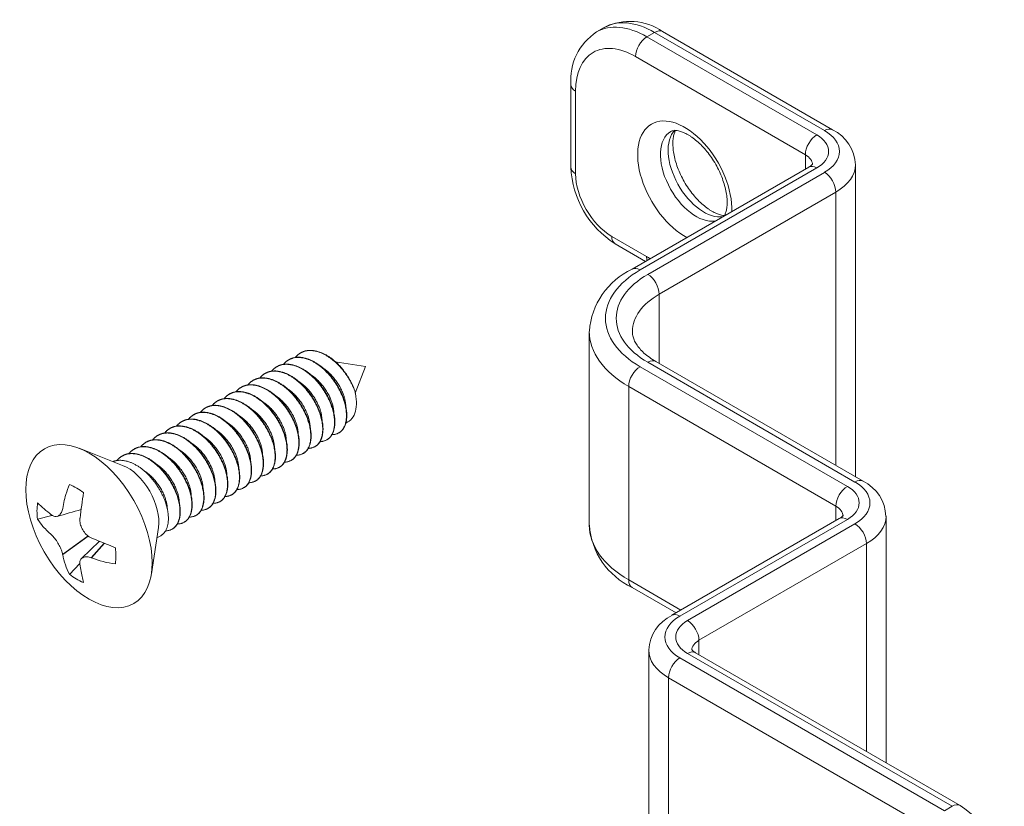
# Model space of a CAD drawing. Extents: x -74.2 to 23.7, y -3.9 to 48.
# Drawn here: x -63.1 to -61.3, y 5.9 to 7.4 of the extents above; entities that cross this region are included whole.
import ezdxf

# ---------------------------------------------------------------- set-up
doc = ezdxf.new("R2010")
doc.units = 0
doc.header["$LTSCALE"] = 0.3
doc.header["$MEASUREMENT"] = 0
doc.layers.add('GMAC HARDWARE', color=7, linetype='CONTINUOUS', lineweight=9)

msp = doc.modelspace()

# ---------------------------------------------------------------- linework, layer by layer
at = {"layer": 'GMAC HARDWARE', "color": 7, "linetype": 'Continuous'}
for p, q in [((-62.0257, 7.3381), (-62.0398, 7.3299)), ((-61.9319, 7.3288), (-61.9461, 7.3206)), ((-61.9461, 7.3206), (-61.6305, 7.1384)), ((-61.6163, 7.1466), (-61.9319, 7.3288)), ((-61.6013, 7.1481), (-61.9169, 7.3303)), ((-61.6517, 7.1017), (-61.9673, 7.2839)), ((-62.0874, 7.2318), (-62.0874, 7.0787)), ((-62.0786, 7.2196), (-62.0786, 7.0665)), ((-61.6517, 7.1017), (-61.6517, 7.0751)), ((-61.5585, 6.5035), (-61.5585, 7.0833)), ((-61.6455, 7.0787), (-61.9737, 6.8892)), ((-61.6305, 7.0772), (-61.9587, 6.8877)), ((-61.9445, 6.8795), (-61.6163, 7.069)), ((-61.5951, 7.0323), (-61.9233, 6.8428)), ((-61.5951, 7.0323), (-61.5951, 6.5246)), ((-62.0115, 6.9501), (-61.9468, 6.9128)), ((-62.0052, 6.9364), (-61.9486, 6.9037)), ((-61.9233, 6.8428), (-61.9233, 6.7141)), ((-62.0531, 6.7734), (-62.0531, 6.4141)), ((-62.589, 6.7339), (-62.5896, 6.7336)), ((-62.6111, 6.7212), (-62.6117, 6.7208)), ((-62.469, 6.7085), (-62.5251, 6.7174)), ((-61.5596, 6.4939), (-61.9445, 6.7162)), ((-61.5446, 6.4954), (-61.9295, 6.7177)), ((-62.6332, 6.7084), (-62.6338, 6.7081)), ((-62.488, 6.6589), (-62.469, 6.7085)), ((-61.9587, 6.7081), (-61.5737, 6.4858)), ((-62.6774, 6.6829), (-62.678, 6.6825)), ((-62.6553, 6.6957), (-62.6559, 6.6953)), ((-62.6995, 6.6701), (-62.7001, 6.6698)), ((-61.9799, 6.6713), (-61.9799, 6.3121)), ((-61.5949, 6.449), (-61.9799, 6.6713)), ((-62.7437, 6.6446), (-62.7443, 6.6443)), ((-62.7216, 6.6574), (-62.7222, 6.657)), ((-62.7658, 6.6319), (-62.7664, 6.6315)), ((-62.81, 6.6064), (-62.8106, 6.606)), ((-62.7879, 6.6191), (-62.7885, 6.6188)), ((-62.8321, 6.5936), (-62.8327, 6.5932)), ((-62.8763, 6.5681), (-62.8769, 6.5677)), ((-62.8542, 6.5808), (-62.8548, 6.5805)), ((-62.5407, 6.5724), (-62.5401, 6.5728)), ((-62.5186, 6.5852), (-62.518, 6.5855)), ((-62.9202, 6.5248), (-63.0013, 6.5565)), ((-62.8983, 6.5553), (-62.899, 6.555)), ((-62.5628, 6.5597), (-62.5622, 6.56)), ((-62.9204, 6.5426), (-62.9211, 6.5422)), ((-62.607, 6.5341), (-62.6064, 6.5345)), ((-62.5849, 6.5469), (-62.5843, 6.5472)), ((-62.6291, 6.5214), (-62.6285, 6.5217)), ((-62.6733, 6.4959), (-62.6727, 6.4962)), ((-62.6512, 6.5086), (-62.6506, 6.509)), ((-62.6954, 6.4831), (-62.6948, 6.4835)), ((-62.7396, 6.4576), (-62.739, 6.4579)), ((-62.7175, 6.4704), (-62.7169, 6.4707)), ((-62.7617, 6.4448), (-62.7611, 6.4452)), ((-61.5949, 6.449), (-61.5949, 6.4224)), ((-63.0519, 6.4319), (-63.0783, 6.4252)), ((-62.7838, 6.4321), (-62.7832, 6.4324)), ((-61.5887, 6.426), (-61.8998, 6.2464)), ((-61.5737, 6.4245), (-61.8848, 6.2449)), ((-61.5017, 5.9726), (-61.5017, 6.4307)), ((-62.8668, 6.3235), (-62.8537, 6.4097)), ((-62.828, 6.4066), (-62.8274, 6.4069)), ((-62.8059, 6.4193), (-62.8053, 6.4197)), ((-61.8707, 6.2367), (-61.5596, 6.4164)), ((-62.9843, 6.3937), (-63.0317, 6.3595)), ((-62.9842, 6.3936), (-63.0316, 6.3592)), ((-62.8567, 6.39), (-62.8495, 6.3942)), ((-62.9635, 6.3841), (-62.9966, 6.3517)), ((-62.9545, 6.3804), (-62.9787, 6.3533)), ((-62.9541, 6.3802), (-62.9782, 6.3531)), ((-61.5383, 6.3796), (-61.8495, 6.2)), ((-61.5383, 6.3796), (-61.5383, 5.9938)), ((-63.0316, 6.3592), (-63.0317, 6.3595)), ((-62.9782, 6.3531), (-62.9787, 6.3533)), ((-62.9996, 6.3424), (-63.0191, 6.3225)), ((-61.9799, 6.3121), (-61.883, 6.2561)), ((-61.9737, 6.2983), (-61.8918, 6.251)), ((-61.8495, 6.2), (-61.8495, 6.1734)), ((-61.9426, 6.1816), (-61.9426, 4.3037)), ((-61.8848, 6.1673), (-61.3934, 5.8836)), ((-61.3792, 5.8918), (-61.8707, 6.1755)), ((-61.3642, 5.8933), (-61.8557, 6.177)), ((-61.906, 6.1306), (-61.906, 4.2527)), ((-61.4146, 5.8469), (-61.906, 6.1306)), ((-61.3934, 5.8836), (-61.3792, 5.8918))]:
    msp.add_line(p, q, dxfattribs=at)
for centre, radius, start, end in [((-61.9776, 7.2426), 0.1067, 55.3075, 116.3352), ((-61.981, 7.2405), 0.1067, 123.357, 184.6626), ((-61.6342, 7.0801), 0.0755, 2.0455, 64.1664), ((-61.9094, 7.0866), 0.1782, 182.541, 237.459), ((-61.9154, 6.7643), 0.1378, 115.0129, 176.0394), ((-61.5775, 6.4275), 0.0755, 2.0455, 64.1664), ((-63.0543, 6.3982), 0.0977, 51.176, 68.8563), ((-56.7158, 5.5873), 6.3395, 171.95715, 172.38786), ((-62.9821, 6.4401), 0.0973, 171.0245, 188.7916), ((-62.7457, 6.8121), 0.4878, 227.0123, 230.956), ((-44.7142, -59.2826), 68.2208, 105.545274, 105.584112), ((-61.9151, 6.4234), 0.1382, 183.9749, 244.9126), ((-63.03, 6.3567), 0.0974, 351.2003, 8.9834), ((-62.8982, 6.3844), 0.1358, 190.6819, 207.102), ((-62.9073, 6.5391), 0.1991, 249.152, 262.3783), ((-62.9578, 6.3986), 0.0977, 231.1394, 248.9003), ((-61.867, 6.1784), 0.0755, 115.7959, 177.1545), ((-61.4601, 5.743), 0.1782, 2.541, 57.459)]:
    msp.add_arc(centre, radius, start, end, dxfattribs=at)
for centre, major_axis, start_param, end_param in [((-61.9461, 7.1675), (0.0937, -0.1624), 2.356194, 3.142021), ((-61.9319, 7.1757), (0.0937, -0.1624), 2.356194, 3.141593), ((-61.9461, 7.2961), (0.015, 0.026), 0.785398, 2.356194), ((-61.9319, 7.3043), (-0.015, -0.026), 3.141593, 3.926991), ((-61.9673, 7.1553), (0.0787, -0.1364), 2.356194, 3.926991), ((-62.0574, 7.2318), (0.03, 0), 3.139402, 3.926991), ((-61.8758, 7.0514), (0.0619, -0.1072), 0.738017, 5.545169), ((-61.8546, 7.0637), (-0.0469, 0.0812), 0, 2.924565), ((-61.8404, 7.0718), (0.0469, -0.0812), 3.307315, 6.066158), ((-61.8546, 7.0637), (-0.0469, 0.0812), 6.282563, 6.283185), ((-61.6305, 7.1139), (0.015, 0.026), 0.785398, 2.356194), ((-61.6835, 7.1078), (-0.075, 0), 2.356194, 3.926991), ((-61.6163, 7.1221), (-0.015, -0.026), 3.137958, 3.926991), ((-61.6835, 7.1078), (-0.095, 0), 2.356194, 3.926991), ((-61.6835, 7.0833), (-0.045, 0), 3.142534, 3.926991), ((-61.6305, 7.0527), (0.015, -0.026), 2.356194, 3.141593), ((-61.6835, 7.0833), (-0.125, 0), 2.356194, 3.136696), ((-62.0574, 7.0787), (0.03, 0), 3.141593, 3.926991), ((-62.0115, 7.0277), (-0.0475, 0.0823), 0.785398, 2.356194), ((-61.6163, 7.0445), (0.015, -0.026), 0.785398, 2.356194), ((-61.9902, 6.9624), (0.015, 0.026), 2.356194, 3.141365), ((-61.9468, 6.7862), (-0.0775, 0.1342), -0.847454, -0.785398), ((-61.9256, 6.925), (0.015, 0.026), 2.356194, 2.692878), ((-61.8031, 6.7979), (0.22, 0), 2.356194, 3.926991), ((-61.8031, 6.7979), (0.2, 0), 2.356194, 3.926991), ((-61.9587, 6.8632), (0.015, -0.026), 2.356194, 3.141785), ((-61.9445, 6.855), (0.015, -0.026), 0.785398, 2.356194), ((-61.8031, 6.7734), (0.17, 0), 2.356194, 3.137563), ((-61.8031, 6.7734), (0.25, 0), 3.13924, 3.926991), ((-61.9445, 6.6917), (-0.015, -0.026), 3.141593, 3.926991), ((-61.9587, 6.6836), (0.015, 0.026), 0.785398, 2.356194), ((-62.5418, 6.6665), (0.041, -0.071), 1.206512, 1.371343), ((-62.911, 6.4534), (0.041, -0.071), 0.625828, 2.515764), ((-61.5596, 6.4694), (-0.015, -0.026), 3.137958, 3.926991), ((-61.5737, 6.4613), (0.015, 0.026), 0.785398, 2.356194), ((-61.6267, 6.4552), (-0.075, 0), 2.356194, 3.926991), ((-61.6267, 6.4552), (-0.095, 0), 2.356194, 3.926991), ((-61.6267, 6.4307), (-0.045, 0), 3.142534, 3.926991), ((-61.5737, 6.4), (0.015, -0.026), 2.356194, 3.141593), ((-61.6267, 6.4307), (-0.125, 0), 2.356194, 3.136696), ((-61.8031, 6.4141), (0.25, 0), 3.141593, 3.926991), ((-61.5596, 6.3919), (0.015, -0.026), 0.785398, 2.356194), ((-61.9587, 6.3243), (0.015, 0.026), 2.356194, 3.141593), ((-61.8176, 6.2061), (0.095, 0), 2.356194, 3.926991), ((-61.8848, 6.2204), (0.015, -0.026), 2.356194, 3.141798), ((-61.8176, 6.2061), (0.075, 0), 2.356194, 3.926991), ((-61.8707, 6.2123), (0.015, -0.026), 0.785398, 2.356194), ((-61.8176, 6.1816), (0.045, 0), 2.356194, 3.142534), ((-61.8176, 6.1816), (0.125, 0), 3.136696, 3.926991), ((-61.8848, 6.1428), (0.015, 0.026), 0.785398, 2.356194), ((-61.8707, 6.151), (-0.015, -0.026), 3.141593, 3.926991), ((-61.3792, 5.8673), (-0.015, -0.026), 3.141365, 3.926991)]:
    msp.add_ellipse(centre, major_axis=major_axis, ratio=0.57735, start_param=start_param, end_param=end_param, dxfattribs=at)
msp.add_ellipse((-62.9827, 6.412), major_axis=(0.083, -0.1438), ratio=0.57735, dxfattribs=at)
for points, knots in [([(-61.9014, 7.1448), (-61.9012, 7.1449), (-61.9001, 7.1457), (-61.8978, 7.1464), (-61.8932, 7.1468), (-61.8873, 7.1461), (-61.8802, 7.144), (-61.8738, 7.1411), (-61.8704, 7.1392), (-61.8696, 7.1387)], [0, 0, 0, 0, 0.04543, 0.258896, 0.438626, 0.607496, 0.786946, 0.951883, 1, 1, 1, 1]), ([(-61.8254, 6.9968), (-61.8271, 6.9978), (-61.8314, 7.0004), (-61.8395, 7.0064), (-61.8489, 7.0148), (-61.8581, 7.0249), (-61.8669, 7.0361), (-61.875, 7.0484), (-61.882, 7.0614), (-61.888, 7.0747), (-61.8926, 7.088), (-61.8958, 7.1008), (-61.8976, 7.1128), (-61.8981, 7.1237), (-61.8974, 7.133), (-61.8957, 7.1406), (-61.894, 7.1447), (-61.8931, 7.1465), (-61.893, 7.1467)], [0, 0, 0, 0, 0.0300853, 0.0878647, 0.1462445, 0.2052648, 0.2648028, 0.3246871, 0.3847295, 0.4447185, 0.5044166, 0.5636364, 0.6222099, 0.6800229, 0.7370887, 0.7936917, 0.8504711, 0.860816, 0.860816, 0.860816, 0.860816]), ([(-61.8696, 7.1387), (-61.8678, 7.1377), (-61.8636, 7.1351), (-61.8555, 7.1291), (-61.8461, 7.1207), (-61.8368, 7.1106), (-61.8281, 7.0994), (-61.82, 7.0871), (-61.8129, 7.0741), (-61.807, 7.0608), (-61.8024, 7.0475), (-61.7992, 7.0347), (-61.7973, 7.0227), (-61.7969, 7.0118), (-61.7976, 7.0025), (-61.7993, 6.9949), (-61.8011, 6.9904), (-61.8022, 6.9884), (-61.8025, 6.9879)], [0, 0, 0, 0, 0.0300539, 0.0877731, 0.146092, 0.2050507, 0.2645267, 0.3243485, 0.3843284, 0.4442548, 0.5038906, 0.5630487, 0.6215612, 0.6793139, 0.7363202, 0.7928642, 0.8495844, 0.87157, 0.87157, 0.87157, 0.87157]), ([(-61.6383, 7.0847), (-61.6383, 7.0847), (-61.6384, 7.0844), (-61.6398, 7.0827), (-61.6425, 7.0804), (-61.6447, 7.0791), (-61.6455, 7.0787)], [0.3428708, 0.3428708, 0.3428708, 0.3428708, 0.5068887, 0.7062595, 0.9138023, 1, 1, 1, 1]), ([(-61.802, 6.9889), (-61.802, 6.9889), (-61.8037, 6.9889), (-61.8077, 6.9894), (-61.8147, 6.9915), (-61.8212, 6.9944), (-61.8245, 6.9963), (-61.8254, 6.9968)], [0.4334248, 0.4334248, 0.4334248, 0.4334248, 0.4373224, 0.6065851, 0.7864513, 0.9517712, 1, 1, 1, 1]), ([(-61.9295, 6.7177), (-61.9319, 6.7191), (-61.9378, 6.7227), (-61.9472, 6.7295), (-61.9561, 6.7375), (-61.9632, 6.7458), (-61.9683, 6.7539), (-61.9715, 6.7618), (-61.9731, 6.7684), (-61.973, 6.7721), (-61.9729, 6.7736)], [0, 0, 0, 0, 0.072057, 0.20948, 0.346588, 0.483978, 0.623045, 0.766394, 0.918447, 1, 1, 1, 1]), ([(-62.5053, 6.6039), (-62.5052, 6.604), (-62.5051, 6.604), (-62.4966, 6.6072), (-62.4904, 6.6148), (-62.4849, 6.636), (-62.4854, 6.6493), (-62.4889, 6.6633)], [0.4966964, 0.4966964, 0.4966964, 0.4966964, 0.5, 0.5, 0.75, 0.75, 1, 1, 1, 1]), ([(-63.0521, 6.4327), (-63.0503, 6.4313), (-63.0483, 6.4304), (-63.0464, 6.4301), (-63.0445, 6.4298), (-63.0426, 6.4299), (-63.0409, 6.4306), (-63.0391, 6.4314), (-63.0374, 6.4327), (-63.036, 6.4345), (-63.0346, 6.4363), (-63.0334, 6.4386), (-63.0325, 6.4413), (-63.0311, 6.4457), (-63.0306, 6.451), (-63.0295, 6.456), (-63.0284, 6.4609), (-63.0272, 6.4658), (-63.0257, 6.4707), (-63.0238, 6.477), (-63.0216, 6.4832), (-63.019, 6.4893)], [0, 0, 0, 0, 0.101553, 0.101553, 0.101553, 0.20402, 0.20402, 0.20402, 0.312213, 0.312213, 0.312213, 0.418859, 0.418859, 0.418859, 0.59656, 0.59656, 0.59656, 0.772402, 0.772402, 0.772402, 1, 1, 1, 1]), ([(-63.0317, 6.3595), (-63.0322, 6.3619), (-63.033, 6.3647), (-63.034, 6.3674), (-63.0351, 6.3703), (-63.0365, 6.3732), (-63.038, 6.3761), (-63.0396, 6.3792), (-63.0414, 6.3822), (-63.0434, 6.3851), (-63.0452, 6.3878), (-63.0473, 6.3904), (-63.0493, 6.3926), (-63.0527, 6.3964), (-63.0561, 6.3989), (-63.0593, 6.402), (-63.0624, 6.4051), (-63.0654, 6.4083), (-63.0682, 6.4116), (-63.0718, 6.4159), (-63.0752, 6.4205), (-63.0783, 6.4252)], [0, 0, 0, 0, 0.099289, 0.099289, 0.099289, 0.199476, 0.199476, 0.199476, 0.30601, 0.30601, 0.30601, 0.410474, 0.410474, 0.410474, 0.592263, 0.592263, 0.592263, 0.771257, 0.771257, 0.771257, 1, 1, 1, 1]), ([(-62.9996, 6.4256), (-62.9998, 6.4227), (-62.9996, 6.4195), (-62.9989, 6.4164), (-62.9982, 6.4133), (-62.9971, 6.4101), (-62.9956, 6.4072), (-62.994, 6.4041), (-62.992, 6.4011), (-62.9897, 6.3986), (-62.9875, 6.3961), (-62.9849, 6.3939), (-62.9822, 6.3922), (-62.9772, 6.3891), (-62.972, 6.3876), (-62.9667, 6.3854), (-62.9614, 6.3832), (-62.956, 6.381), (-62.9505, 6.3788), (-62.945, 6.3765), (-62.9394, 6.3742), (-62.9338, 6.3719)], [0, 0, 0, 0, 0.101603, 0.101603, 0.101603, 0.204119, 0.204119, 0.204119, 0.312397, 0.312397, 0.312397, 0.419015, 0.419015, 0.419015, 0.611187, 0.611187, 0.611187, 0.80496, 0.80496, 0.80496, 1, 1, 1, 1]), ([(-61.5815, 6.4321), (-61.5815, 6.4321), (-61.5816, 6.4318), (-61.583, 6.4301), (-61.5858, 6.4278), (-61.5879, 6.4265), (-61.5887, 6.426)], [0.3428708, 0.3428708, 0.3428708, 0.3428708, 0.5068887, 0.7062595, 0.9138023, 1, 1, 1, 1]), ([(-62.9787, 6.3533), (-62.9814, 6.3542), (-62.984, 6.3548), (-62.9864, 6.3549), (-62.9888, 6.355), (-62.991, 6.3547), (-62.9929, 6.3541), (-62.9949, 6.3533), (-62.9965, 6.3521), (-62.9976, 6.3505), (-62.9988, 6.349), (-62.9995, 6.3471), (-62.9997, 6.3449), (-63.0001, 6.3407), (-62.9987, 6.3356), (-62.9979, 6.3312), (-62.9971, 6.3268), (-62.9963, 6.3227), (-62.9955, 6.3188), (-62.9947, 6.3148), (-62.9938, 6.311), (-62.9929, 6.3075)], [0, 0, 0, 0, 0.099214, 0.099214, 0.099214, 0.199453, 0.199453, 0.199453, 0.306103, 0.306103, 0.306103, 0.41054, 0.41054, 0.41054, 0.611156, 0.611156, 0.611156, 0.804954, 0.804954, 0.804954, 1, 1, 1, 1]), ([(-61.8557, 6.177), (-61.8566, 6.1776), (-61.859, 6.179), (-61.8617, 6.1814), (-61.8628, 6.1828), (-61.8629, 6.183), (-61.8629, 6.183)], [0, 0, 0, 0, 0.1119001, 0.3205337, 0.5319252, 0.6573735, 0.6573735, 0.6573735, 0.6573735])]:
    msp.add_open_spline(points, degree=3, knots=knots, dxfattribs=at)
for points, weights, knots in [([(-62.4889, 6.6633), (-62.4977, 6.6868), (-62.515, 6.7064), (-62.5459, 6.7415), (-62.5767, 6.7378), (-62.5905, 6.7362), (-62.5992, 6.7253)], [0.935466910218, 0.920190814952, 1, 0.866025403784, 1, 0.935291712222, 0.933090237309], [0, 0, 0, 0.00643339, 0.00643339, 0.01723302, 0.01723302, 0.02244913, 0.02244913, 0.02244913]), ([(-62.589, 6.7339), (-62.5831, 6.7373), (-62.5761, 6.7381), (-62.5453, 6.7418), (-62.5144, 6.7068), (-62.5019, 6.6926), (-62.4935, 6.6756)], [0.949187295761, 0.965929146737, 1, 0.866025403784, 1, 0.940808523736, 0.933919961028], [0.98277033, 0.98277033, 0.98277033, 0.98535367, 0.98535367, 0.99551196, 0.99551196, 1, 1, 1]), ([(-62.5312, 6.5819), (-62.5305, 6.5819), (-62.5298, 6.582), (-62.5026, 6.5835), (-62.5045, 6.6211), (-62.5063, 6.6587), (-62.5371, 6.6937), (-62.568, 6.7287), (-62.5988, 6.725), (-62.6126, 6.7234), (-62.6213, 6.7125)], [0.992142680726, 0.995948840312, 1, 0.866025403784, 1, 0.866025403784, 1, 0.866025403784, 1, 0.935291712235, 0.93309023731], [0.04930537, 0.04930537, 0.04930537, 0.04963193, 0.04963193, 0.06043157, 0.06043157, 0.07123121, 0.07123121, 0.08203085, 0.08203085, 0.08724695, 0.08724695, 0.08724695]), ([(-62.6111, 6.7212), (-62.6052, 6.7246), (-62.5982, 6.7254), (-62.5674, 6.729), (-62.5365, 6.694), (-62.5057, 6.659), (-62.5038, 6.6214), (-62.5025, 6.5945), (-62.518, 6.5855)], [0.949187295789, 0.965929146767, 1, 0.866025403784, 1, 0.866025403784, 1, 0.900096257047, 0.949187295761], [0.92182062, 0.92182062, 0.92182062, 0.92440396, 0.92440396, 0.93456224, 0.93456224, 0.94472053, 0.94472053, 0.95229548, 0.95229548, 0.95229548]), ([(-62.5754, 6.5564), (-62.5747, 6.5564), (-62.574, 6.5565), (-62.5468, 6.558), (-62.5486, 6.5956), (-62.5505, 6.6332), (-62.5813, 6.6682), (-62.6122, 6.7032), (-62.643, 6.6995), (-62.6568, 6.6979), (-62.6654, 6.687)], [0.992142680726, 0.995948840312, 1, 0.866025403784, 1, 0.866025403784, 1, 0.866025403784, 1, 0.935291712235, 0.93309023731], [0.17890102, 0.17890102, 0.17890102, 0.17922758, 0.17922758, 0.19002722, 0.19002722, 0.20082685, 0.20082685, 0.21162649, 0.21162649, 0.2168426, 0.2168426, 0.2168426]), ([(-62.6553, 6.6957), (-62.6494, 6.699), (-62.6424, 6.6999), (-62.6115, 6.7035), (-62.5807, 6.6685), (-62.5499, 6.6335), (-62.548, 6.5959), (-62.5467, 6.569), (-62.5622, 6.56)], [0.949187295789, 0.965929146767, 1, 0.866025403784, 1, 0.866025403784, 1, 0.900096257018, 0.949187295789], [0.7999212, 0.7999212, 0.7999212, 0.80250454, 0.80250454, 0.81266282, 0.81266282, 0.82282111, 0.82282111, 0.83039606, 0.83039606, 0.83039606]), ([(-62.5533, 6.5692), (-62.5526, 6.5692), (-62.5519, 6.5692), (-62.5247, 6.5707), (-62.5266, 6.6083), (-62.5284, 6.6459), (-62.5592, 6.6809), (-62.5901, 6.7159), (-62.6209, 6.7123), (-62.6347, 6.7107), (-62.6434, 6.6997)], [0.992142680726, 0.995948840312, 1, 0.866025403784, 1, 0.866025403784, 1, 0.866025403784, 1, 0.935291712235, 0.93309023731], [0.11410319, 0.11410319, 0.11410319, 0.11442976, 0.11442976, 0.12522939, 0.12522939, 0.13602903, 0.13602903, 0.14682867, 0.14682867, 0.15204478, 0.15204478, 0.15204478]), ([(-62.6332, 6.7084), (-62.6273, 6.7118), (-62.6203, 6.7126), (-62.5895, 6.7163), (-62.5586, 6.6813), (-62.5278, 6.6463), (-62.5259, 6.6087), (-62.5246, 6.5817), (-62.5401, 6.5728)], [0.949187295789, 0.965929146767, 1, 0.866025403784, 1, 0.866025403784, 1, 0.900096257018, 0.949187295789], [0.86087091, 0.86087091, 0.86087091, 0.86345425, 0.86345425, 0.87361253, 0.87361253, 0.88377082, 0.88377082, 0.89134577, 0.89134577, 0.89134577]), ([(-62.5478, 6.7054), (-62.539, 6.6996), (-62.5312, 6.691), (-62.5075, 6.665), (-62.5057, 6.637), (-62.5056, 6.6357), (-62.5056, 6.6345)], [0.938171668027, 0.951602623958, 1, 0.866025403784, 1, 0.993077110794, 0.986869676552], [0.96415839, 0.96415839, 0.96415839, 0.96795914, 0.96795914, 0.97848043, 0.97848043, 0.9790241, 0.9790241, 0.9790241]), ([(-62.5975, 6.5437), (-62.5968, 6.5437), (-62.5961, 6.5437), (-62.5689, 6.5452), (-62.5707, 6.5828), (-62.5726, 6.6204), (-62.6034, 6.6554), (-62.6343, 6.6904), (-62.6651, 6.6868), (-62.6789, 6.6851), (-62.6875, 6.6742)], [0.992142680726, 0.995948840312, 1, 0.866025403784, 1, 0.866025403784, 1, 0.866025403784, 1, 0.935291712235, 0.93309023731], [0.24369884, 0.24369884, 0.24369884, 0.2440254, 0.2440254, 0.25482504, 0.25482504, 0.26562468, 0.26562468, 0.27642431, 0.27642431, 0.28164042, 0.28164042, 0.28164042]), ([(-62.6774, 6.6829), (-62.6715, 6.6863), (-62.6645, 6.6871), (-62.6336, 6.6908), (-62.6028, 6.6558), (-62.572, 6.6208), (-62.5701, 6.5832), (-62.5688, 6.5562), (-62.5843, 6.5472)], [0.949187295789, 0.965929146767, 1, 0.866025403784, 1, 0.866025403784, 1, 0.900096257018, 0.949187295789], [0.73897149, 0.73897149, 0.73897149, 0.74155482, 0.74155482, 0.75171311, 0.75171311, 0.76187139, 0.76187139, 0.76944634, 0.76944634, 0.76944634]), ([(-62.592, 6.6798), (-62.5832, 6.6741), (-62.5754, 6.6655), (-62.5517, 6.6395), (-62.5499, 6.6114), (-62.5498, 6.6102), (-62.5498, 6.609)], [0.938171668027, 0.951602623958, 1, 0.866025403784, 1, 0.993077110794, 0.986869676552], [0.83790285, 0.83790285, 0.83790285, 0.8417036, 0.8417036, 0.85222489, 0.85222489, 0.85276856, 0.85276856, 0.85276856]), ([(-62.5699, 6.6926), (-62.5611, 6.6869), (-62.5533, 6.6783), (-62.5296, 6.6522), (-62.5278, 6.6242), (-62.5277, 6.6229), (-62.5277, 6.6217)], [0.938171668027, 0.951602623958, 1, 0.866025403784, 1, 0.993077110794, 0.986869676552], [0.90103062, 0.90103062, 0.90103062, 0.90483137, 0.90483137, 0.91535266, 0.91535266, 0.91589633, 0.91589633, 0.91589633]), ([(-62.6417, 6.5181), (-62.641, 6.5181), (-62.6402, 6.5182), (-62.6131, 6.5197), (-62.6149, 6.5573), (-62.6168, 6.5949), (-62.6476, 6.6299), (-62.6784, 6.6649), (-62.7093, 6.6613), (-62.7231, 6.6596), (-62.7317, 6.6487)], [0.992142680726, 0.995948840312, 1, 0.866025403784, 1, 0.866025403784, 1, 0.866025403784, 1, 0.935291712235, 0.93309023731], [0.37329449, 0.37329449, 0.37329449, 0.37362105, 0.37362105, 0.38442068, 0.38442068, 0.39522032, 0.39522032, 0.40601996, 0.40601996, 0.41123607, 0.41123607, 0.41123607]), ([(-62.7216, 6.6574), (-62.7157, 6.6608), (-62.7087, 6.6616), (-62.6778, 6.6653), (-62.647, 6.6303), (-62.6162, 6.5953), (-62.6143, 6.5577), (-62.613, 6.5307), (-62.6285, 6.5217)], [0.949187295789, 0.965929146767, 1, 0.866025403784, 1, 0.866025403784, 1, 0.900096257018, 0.949187295789], [0.61707206, 0.61707206, 0.61707206, 0.6196554, 0.6196554, 0.62981369, 0.62981369, 0.63997197, 0.63997197, 0.64754692, 0.64754692, 0.64754692]), ([(-62.6196, 6.5309), (-62.6189, 6.5309), (-62.6182, 6.5309), (-62.591, 6.5325), (-62.5928, 6.5701), (-62.5947, 6.6077), (-62.6255, 6.6427), (-62.6563, 6.6777), (-62.6872, 6.674), (-62.701, 6.6724), (-62.7096, 6.6615)], [0.992142680726, 0.995948840312, 1, 0.866025403784, 1, 0.866025403784, 1, 0.866025403784, 1, 0.935291712235, 0.93309023731], [0.30849666, 0.30849666, 0.30849666, 0.30882322, 0.30882322, 0.31962286, 0.31962286, 0.3304225, 0.3304225, 0.34122214, 0.34122214, 0.34643824, 0.34643824, 0.34643824]), ([(-62.6995, 6.6701), (-62.6936, 6.6735), (-62.6866, 6.6744), (-62.6557, 6.678), (-62.6249, 6.643), (-62.5941, 6.608), (-62.5922, 6.5704), (-62.5909, 6.5434), (-62.6064, 6.5345)], [0.949187295789, 0.965929146767, 1, 0.866025403784, 1, 0.866025403784, 1, 0.900096257018, 0.949187295789], [0.67802178, 0.67802178, 0.67802178, 0.68060511, 0.68060511, 0.6907634, 0.6907634, 0.70092168, 0.70092168, 0.70849663, 0.70849663, 0.70849663]), ([(-62.6141, 6.6671), (-62.6053, 6.6613), (-62.5975, 6.6528), (-62.5738, 6.6267), (-62.572, 6.5987), (-62.5719, 6.5974), (-62.5719, 6.5962)], [0.938171668027, 0.951602623958, 1, 0.866025403784, 1, 0.993077110794, 0.986869676552], [0.77477508, 0.77477508, 0.77477508, 0.77857583, 0.77857583, 0.78909712, 0.78909712, 0.78964079, 0.78964079, 0.78964079]), ([(-62.6638, 6.5054), (-62.6631, 6.5054), (-62.6623, 6.5054), (-62.6352, 6.507), (-62.637, 6.5446), (-62.6389, 6.5821), (-62.6697, 6.6171), (-62.7005, 6.6521), (-62.7314, 6.6485), (-62.7452, 6.6469), (-62.7538, 6.636)], [0.992142680726, 0.995948840312, 1, 0.866025403784, 1, 0.866025403784, 1, 0.866025403784, 1, 0.935291712235, 0.93309023731], [0.43809231, 0.43809231, 0.43809231, 0.43841887, 0.43841887, 0.44921851, 0.44921851, 0.46001814, 0.46001814, 0.47081778, 0.47081778, 0.47603389, 0.47603389, 0.47603389]), ([(-62.7437, 6.6446), (-62.7378, 6.648), (-62.7308, 6.6488), (-62.6999, 6.6525), (-62.6691, 6.6175), (-62.6383, 6.5825), (-62.6364, 6.5449), (-62.6351, 6.5179), (-62.6506, 6.509)], [0.949187295789, 0.965929146767, 1, 0.866025403784, 1, 0.866025403784, 1, 0.900096257018, 0.949187295789], [0.55612235, 0.55612235, 0.55612235, 0.55870569, 0.55870569, 0.56886397, 0.56886397, 0.57902226, 0.57902226, 0.58659721, 0.58659721, 0.58659721]), ([(-62.6583, 6.6416), (-62.6495, 6.6358), (-62.6417, 6.6273), (-62.618, 6.6012), (-62.6162, 6.5732), (-62.6161, 6.5719), (-62.6161, 6.5707)], [0.938171668055, 0.951602624008, 1, 0.866025403784, 1, 0.993077110794, 0.986869676552], [0.64851955, 0.64851955, 0.64851955, 0.65232029, 0.65232029, 0.66284158, 0.66284158, 0.66338525, 0.66338525, 0.66338525]), ([(-62.6362, 6.6543), (-62.6274, 6.6486), (-62.6196, 6.64), (-62.5959, 6.6139), (-62.5941, 6.5859), (-62.594, 6.5847), (-62.594, 6.5834)], [0.938171668055, 0.951602624008, 1, 0.866025403784, 1, 0.993077110794, 0.986869676552], [0.71164732, 0.71164732, 0.71164732, 0.71544806, 0.71544806, 0.72596935, 0.72596935, 0.72651302, 0.72651302, 0.72651302]), ([(-62.708, 6.4799), (-62.7073, 6.4799), (-62.7065, 6.4799), (-62.6794, 6.4814), (-62.6812, 6.519), (-62.6831, 6.5566), (-62.7139, 6.5916), (-62.7447, 6.6266), (-62.7756, 6.623), (-62.7894, 6.6213), (-62.798, 6.6104)], [0.992142680726, 0.995948840312, 1, 0.866025403784, 1, 0.866025403784, 1, 0.866025403784, 1, 0.935291712235, 0.93309023731], [0.56768795, 0.56768795, 0.56768795, 0.56801452, 0.56801452, 0.57881415, 0.57881415, 0.58961379, 0.58961379, 0.60041343, 0.60041343, 0.60562954, 0.60562954, 0.60562954]), ([(-62.7879, 6.6191), (-62.782, 6.6225), (-62.775, 6.6233), (-62.7441, 6.627), (-62.7133, 6.592), (-62.6825, 6.557), (-62.6806, 6.5194), (-62.6793, 6.4924), (-62.6948, 6.4835)], [0.949187295789, 0.965929146767, 1, 0.866025403784, 1, 0.866025403784, 1, 0.900096257018, 0.949187295789], [0.43422293, 0.43422293, 0.43422293, 0.43680627, 0.43680627, 0.44696455, 0.44696455, 0.45712284, 0.45712284, 0.46469779, 0.46469779, 0.46469779]), ([(-62.6859, 6.4926), (-62.6852, 6.4926), (-62.6844, 6.4927), (-62.6573, 6.4942), (-62.6591, 6.5318), (-62.661, 6.5694), (-62.6918, 6.6044), (-62.7226, 6.6394), (-62.7535, 6.6357), (-62.7673, 6.6341), (-62.7759, 6.6232)], [0.992142680726, 0.995948840312, 1, 0.866025403784, 1, 0.866025403784, 1, 0.866025403784, 1, 0.935291712235, 0.93309023731], [0.50289013, 0.50289013, 0.50289013, 0.50321669, 0.50321669, 0.51401633, 0.51401633, 0.52481597, 0.52481597, 0.5356156, 0.5356156, 0.54083171, 0.54083171, 0.54083171]), ([(-62.7658, 6.6319), (-62.7599, 6.6353), (-62.7529, 6.6361), (-62.722, 6.6397), (-62.6912, 6.6047), (-62.6604, 6.5697), (-62.6585, 6.5321), (-62.6572, 6.5052), (-62.6727, 6.4962)], [0.949187295789, 0.965929146767, 1, 0.866025403784, 1, 0.866025403784, 1, 0.900096257018, 0.949187295789], [0.49517264, 0.49517264, 0.49517264, 0.49775598, 0.49775598, 0.50791426, 0.50791426, 0.51807255, 0.51807255, 0.5256475, 0.5256475, 0.5256475]), ([(-62.6804, 6.6288), (-62.6715, 6.6231), (-62.6638, 6.6145), (-62.6401, 6.5884), (-62.6383, 6.5604), (-62.6382, 6.5592), (-62.6382, 6.5579)], [0.938171668055, 0.951602624008, 1, 0.866025403784, 1, 0.993077110794, 0.986869676552], [0.58539178, 0.58539178, 0.58539178, 0.58919252, 0.58919252, 0.59971381, 0.59971381, 0.60025748, 0.60025748, 0.60025748]), ([(-62.7301, 6.4671), (-62.7294, 6.4671), (-62.7286, 6.4672), (-62.7015, 6.4687), (-62.7033, 6.5063), (-62.7052, 6.5439), (-62.736, 6.5789), (-62.7668, 6.6139), (-62.7977, 6.6102), (-62.8115, 6.6086), (-62.8201, 6.5977)], [0.992142680726, 0.995948840312, 1, 0.866025403784, 1, 0.866025403784, 1, 0.866025403784, 1, 0.935291712235, 0.93309023731], [0.63248578, 0.63248578, 0.63248578, 0.63281234, 0.63281234, 0.64361198, 0.64361198, 0.65441161, 0.65441161, 0.66521125, 0.66521125, 0.67042736, 0.67042736, 0.67042736]), ([(-62.81, 6.6064), (-62.8041, 6.6097), (-62.7971, 6.6106), (-62.7662, 6.6142), (-62.7354, 6.5792), (-62.7046, 6.5442), (-62.7027, 6.5066), (-62.7014, 6.4797), (-62.7169, 6.4707)], [0.949187295789, 0.965929146767, 1, 0.866025403784, 1, 0.866025403784, 1, 0.900096257018, 0.949187295789], [0.37327322, 0.37327322, 0.37327322, 0.37585655, 0.37585655, 0.38601484, 0.38601484, 0.39617313, 0.39617313, 0.40374807, 0.40374807, 0.40374807]), ([(-62.7025, 6.6161), (-62.6936, 6.6103), (-62.6859, 6.6017), (-62.6622, 6.5757), (-62.6604, 6.5477), (-62.6603, 6.5464), (-62.6603, 6.5452)], [0.938171668055, 0.951602624008, 1, 0.866025403784, 1, 0.993077110774, 0.986869676516], [0.52226401, 0.52226401, 0.52226401, 0.52606475, 0.52606475, 0.53658604, 0.53658604, 0.53712971, 0.53712971, 0.53712971]), ([(-62.7522, 6.4544), (-62.7514, 6.4544), (-62.7507, 6.4544), (-62.7236, 6.4559), (-62.7254, 6.4935), (-62.7273, 6.5311), (-62.7581, 6.5661), (-62.7889, 6.6011), (-62.8198, 6.5975), (-62.8336, 6.5958), (-62.8422, 6.5849)], [0.992142680726, 0.995948840312, 1, 0.866025403784, 1, 0.866025403784, 1, 0.866025403784, 1, 0.935291712235, 0.93309023731], [0.6972836, 0.6972836, 0.6972836, 0.69761016, 0.69761016, 0.7084098, 0.7084098, 0.71920944, 0.71920944, 0.73000907, 0.73000907, 0.73522518, 0.73522518, 0.73522518]), ([(-62.8321, 6.5936), (-62.8262, 6.597), (-62.8192, 6.5978), (-62.7883, 6.6015), (-62.7575, 6.5665), (-62.7267, 6.5315), (-62.7248, 6.4939), (-62.7235, 6.4669), (-62.739, 6.4579)], [0.949187295789, 0.965929146767, 1, 0.866025403784, 1, 0.866025403784, 1, 0.900096257018, 0.949187295789], [0.31232351, 0.31232351, 0.31232351, 0.31490684, 0.31490684, 0.32506513, 0.32506513, 0.33522341, 0.33522341, 0.34279836, 0.34279836, 0.34279836]), ([(-62.7467, 6.5905), (-62.7378, 6.5848), (-62.7301, 6.5762), (-62.7064, 6.5502), (-62.7046, 6.5221), (-62.7045, 6.5209), (-62.7045, 6.5197)], [0.938171668055, 0.951602624008, 1, 0.866025403784, 1, 0.993077110774, 0.986869676516], [0.39600847, 0.39600847, 0.39600847, 0.39980921, 0.39980921, 0.4103305, 0.4103305, 0.41087417, 0.41087417, 0.41087417]), ([(-62.7246, 6.6033), (-62.7157, 6.5976), (-62.708, 6.589), (-62.6843, 6.5629), (-62.6825, 6.5349), (-62.6824, 6.5336), (-62.6824, 6.5324)], [0.938171668055, 0.951602624008, 1, 0.866025403784, 1, 0.993077110774, 0.986869676516], [0.45913624, 0.45913624, 0.45913624, 0.46293698, 0.46293698, 0.47345827, 0.47345827, 0.47400194, 0.47400194, 0.47400194]), ([(-62.7964, 6.4288), (-62.7956, 6.4288), (-62.7949, 6.4289), (-62.7678, 6.4304), (-62.7696, 6.468), (-62.7715, 6.5056), (-62.8023, 6.5406), (-62.8331, 6.5756), (-62.864, 6.5719), (-62.8777, 6.5703), (-62.8864, 6.5594)], [0.992142680726, 0.995948840312, 1, 0.866025403784, 1, 0.866025403784, 1, 0.866025403784, 1, 0.935291712235, 0.93309023731], [0.82687924, 0.82687924, 0.82687924, 0.82720581, 0.82720581, 0.83800544, 0.83800544, 0.84880508, 0.84880508, 0.85960472, 0.85960472, 0.86482083, 0.86482083, 0.86482083]), ([(-62.8762, 6.5681), (-62.8704, 6.5715), (-62.8634, 6.5723), (-62.8325, 6.576), (-62.8017, 6.5409), (-62.7709, 6.5059), (-62.769, 6.4684), (-62.7677, 6.4414), (-62.7832, 6.4324)], [0.949187295789, 0.965929146767, 1, 0.866025403784, 1, 0.866025403784, 1, 0.900096257018, 0.949187295789], [0.19042408, 0.19042408, 0.19042408, 0.19300742, 0.19300742, 0.20316571, 0.20316571, 0.21332399, 0.21332399, 0.22089894, 0.22089894, 0.22089894]), ([(-62.7743, 6.4416), (-62.7735, 6.4416), (-62.7728, 6.4416), (-62.7457, 6.4432), (-62.7475, 6.4808), (-62.7494, 6.5184), (-62.7802, 6.5534), (-62.811, 6.5884), (-62.8419, 6.5847), (-62.8557, 6.5831), (-62.8643, 6.5722)], [0.992142680726, 0.995948840312, 1, 0.866025403784, 1, 0.866025403784, 1, 0.866025403784, 1, 0.935291712235, 0.93309023731], [0.76208142, 0.76208142, 0.76208142, 0.76240798, 0.76240798, 0.77320762, 0.77320762, 0.78400726, 0.78400726, 0.79480689, 0.79480689, 0.800023, 0.800023, 0.800023]), ([(-62.8542, 6.5808), (-62.8483, 6.5842), (-62.8413, 6.5851), (-62.8104, 6.5887), (-62.7796, 6.5537), (-62.7488, 6.5187), (-62.7469, 6.4811), (-62.7456, 6.4541), (-62.7611, 6.4452)], [0.949187295789, 0.965929146767, 1, 0.866025403784, 1, 0.866025403784, 1, 0.900096257018, 0.949187295789], [0.2513738, 0.2513738, 0.2513738, 0.25395713, 0.25395713, 0.26411542, 0.26411542, 0.2742737, 0.2742737, 0.28184865, 0.28184865, 0.28184865]), ([(-62.7688, 6.5778), (-62.7599, 6.572), (-62.7522, 6.5635), (-62.7285, 6.5374), (-62.7267, 6.5094), (-62.7266, 6.5081), (-62.7266, 6.5069)], [0.938171668055, 0.951602624008, 1, 0.866025403784, 1, 0.993077110774, 0.986869676516], [0.3328807, 0.3328807, 0.3328807, 0.33668144, 0.33668144, 0.34720273, 0.34720273, 0.3477464, 0.3477464, 0.3477464]), ([(-62.8185, 6.4161), (-62.8177, 6.4161), (-62.817, 6.4161), (-62.7899, 6.4177), (-62.7917, 6.4552), (-62.7936, 6.4928), (-62.8244, 6.5278), (-62.8552, 6.5628), (-62.8861, 6.5592), (-62.8998, 6.5576), (-62.9085, 6.5467)], [0.992142680726, 0.995948840312, 1, 0.866025403784, 1, 0.866025403784, 1, 0.866025403784, 1, 0.935291712235, 0.93309023731], [0.89167707, 0.89167707, 0.89167707, 0.89200363, 0.89200363, 0.90280327, 0.90280327, 0.9136029, 0.9136029, 0.92440254, 0.92440254, 0.92961865, 0.92961865, 0.92961865]), ([(-62.8983, 6.5553), (-62.8925, 6.5587), (-62.8855, 6.5595), (-62.8546, 6.5632), (-62.8238, 6.5282), (-62.793, 6.4932), (-62.7911, 6.4556), (-62.7898, 6.4286), (-62.8053, 6.4197)], [0.949187295789, 0.965929146767, 1, 0.866025403784, 1, 0.866025403784, 1, 0.900096257018, 0.949187295789], [0.12947437, 0.12947437, 0.12947437, 0.13205771, 0.13205771, 0.14221599, 0.14221599, 0.15237428, 0.15237428, 0.15994923, 0.15994923, 0.15994923]), ([(-62.813, 6.5523), (-62.8041, 6.5465), (-62.7964, 6.538), (-62.7727, 6.5119), (-62.7709, 6.4839), (-62.7708, 6.4826), (-62.7708, 6.4814)], [0.938171668055, 0.951602624008, 1, 0.866025403784, 1, 0.993077110774, 0.986869676516], [0.20662516, 0.20662516, 0.20662516, 0.2104259, 0.2104259, 0.22094719, 0.22094719, 0.22149086, 0.22149086, 0.22149086]), ([(-62.7909, 6.565), (-62.782, 6.5593), (-62.7743, 6.5507), (-62.7506, 6.5246), (-62.7488, 6.4966), (-62.7487, 6.4954), (-62.7487, 6.4941)], [0.938171668055, 0.951602624008, 1, 0.866025403784, 1, 0.993077110774, 0.986869676516], [0.26975293, 0.26975293, 0.26975293, 0.27355367, 0.27355367, 0.28407496, 0.28407496, 0.28461863, 0.28461863, 0.28461863]), ([(-62.9381, 6.532), (-62.9341, 6.5335), (-62.9296, 6.534), (-62.8988, 6.5377), (-62.868, 6.5027), (-62.8371, 6.4677), (-62.8353, 6.4301), (-62.834, 6.4031), (-62.8495, 6.3942)], [0.963602623209, 0.978280087264, 1, 0.866025403784, 1, 0.866025403784, 1, 0.900096257018, 0.949187295789], [0.00851143, 0.00851143, 0.00851143, 0.01015829, 0.01015829, 0.02031657, 0.02031657, 0.03047486, 0.03047486, 0.0380498, 0.0380498, 0.0380498]), ([(-62.8406, 6.4033), (-62.8398, 6.4033), (-62.8391, 6.4034), (-62.812, 6.4049), (-62.8138, 6.4425), (-62.8157, 6.4801), (-62.8465, 6.5151), (-62.8773, 6.5501), (-62.9082, 6.5464), (-62.9219, 6.5448), (-62.9306, 6.5339)], [0.992142680726, 0.995948840312, 1, 0.866025403784, 1, 0.866025403784, 1, 0.866025403784, 1, 0.935291712235, 0.93309023731], [0.95647489, 0.95647489, 0.95647489, 0.95680145, 0.95680145, 0.96760109, 0.96760109, 0.97840073, 0.97840073, 0.98920036, 0.98920036, 0.99441647, 0.99441647, 0.99441647]), ([(-62.9204, 6.5426), (-62.9146, 6.546), (-62.9075, 6.5468), (-62.8767, 6.5504), (-62.8459, 6.5154), (-62.815, 6.4804), (-62.8132, 6.4428), (-62.8119, 6.4159), (-62.8274, 6.4069)], [0.949187295789, 0.965929146767, 1, 0.866025403784, 1, 0.866025403784, 1, 0.900096257018, 0.949187295789], [0.06852466, 0.06852466, 0.06852466, 0.071108, 0.071108, 0.08126628, 0.08126628, 0.09142457, 0.09142457, 0.09899952, 0.09899952, 0.09899952]), ([(-62.8351, 6.5395), (-62.8262, 6.5338), (-62.8185, 6.5252), (-62.7948, 6.4991), (-62.793, 6.4711), (-62.7929, 6.4699), (-62.7929, 6.4686)], [0.938171668055, 0.951602624008, 1, 0.866025403784, 1, 0.993077110774, 0.986869676516], [0.14349739, 0.14349739, 0.14349739, 0.14729813, 0.14729813, 0.15781942, 0.15781942, 0.15836309, 0.15836309, 0.15836309]), ([(-62.8793, 6.514), (-62.8704, 6.5083), (-62.8626, 6.4997), (-62.839, 6.4736), (-62.8372, 6.4456), (-62.8371, 6.4443), (-62.837, 6.4431)], [0.938171668055, 0.951602624008, 1, 0.866025403784, 1, 0.993077110774, 0.986869676516], [0.01724185, 0.01724185, 0.01724185, 0.02104259, 0.02104259, 0.03156388, 0.03156388, 0.03210755, 0.03210755, 0.03210755]), ([(-62.8572, 6.5268), (-62.8483, 6.521), (-62.8406, 6.5124), (-62.8169, 6.4864), (-62.8151, 6.4584), (-62.815, 6.4571), (-62.815, 6.4559)], [0.938171668055, 0.951602624008, 1, 0.866025403784, 1, 0.993077110774, 0.986869676516], [0.08036962, 0.08036962, 0.08036962, 0.08417036, 0.08417036, 0.09469165, 0.09469165, 0.09523532, 0.09523532, 0.09523532])]:
    msp.add_rational_spline(points, weights, degree=2, knots=knots, dxfattribs=at)
for points in [[(-63.0529, 6.4333), (-63.0525, 6.433), (-63.0521, 6.4327)], [(-62.9995, 6.4271), (-62.9996, 6.4264), (-62.9996, 6.4256)]]:
    msp.add_open_spline(points, degree=2, dxfattribs=at)

doc.saveas('drawing.dxf')
